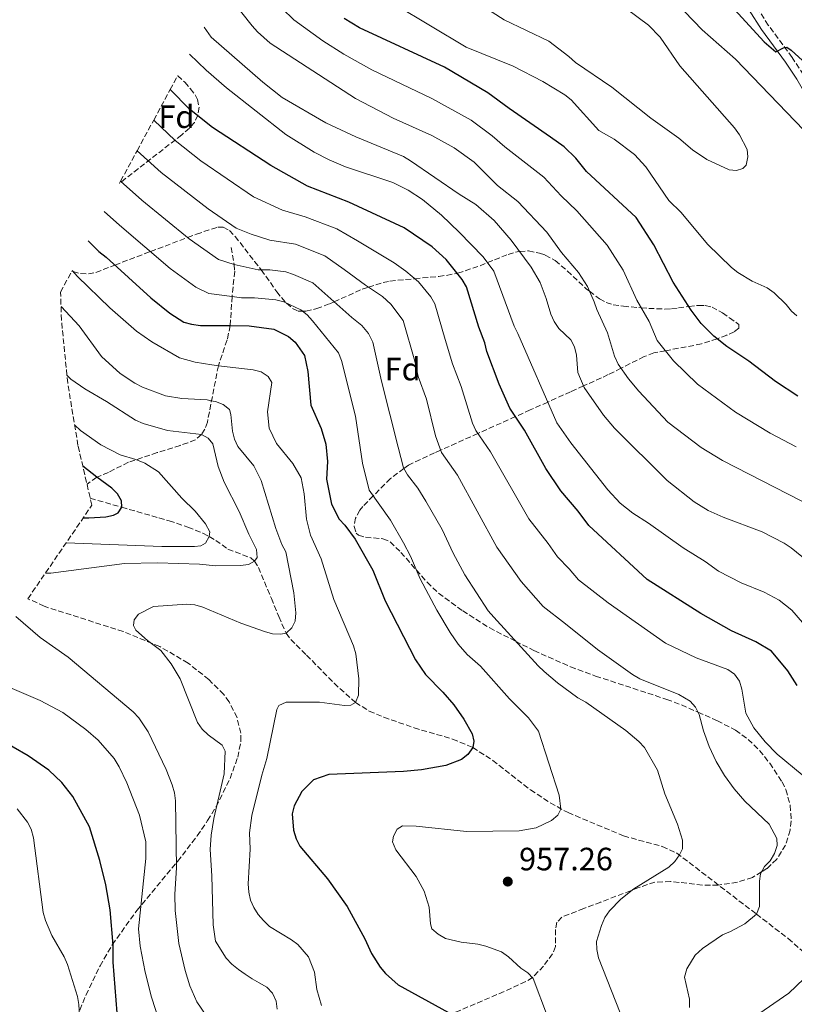
# Model space of a CAD drawing. Units: metres. Extents: x 652488 to 655930, y 4700026 to 4702414.
# Drawn here: x 653765 to 654006, y 4701898 to 4702203 of the extents above; entities that cross this region are included whole.
import ezdxf
from ezdxf.enums import TextEntityAlignment as Align

# ---------------------------------------------------------------- set-up
doc = ezdxf.new("R2010")
doc.units = ezdxf.units.M
doc.header["$MEASUREMENT"] = 0
doc.linetypes.add('DGN Style 3', pattern=[2.435891, 1.739922, -0.695969])
for name, color, linetype, lineweight in [('Barranco lineal', 142, 'DGN Style 3', 13), ('Camino', 7, 'DGN Style 3', 0), ('Cota de punto acotado terreno', 7, 'Continuous', 0), ('Curva de nivel directora', 30, 'Continuous', 30), ('Curva de nivel intermedia', 30, 'Continuous', 0), ('Etiqueta de zona arbolada', 92, 'Continuous', 0), ('Margen derecho', 7, 'Continuous', 0), ('Punto acotado terreno (símbolo)', 7, 'Continuous', 0), ('Zona arbolada', 92, 'DGN Style 3', 0)]:
    doc.layers.add(name, color=color, linetype=linetype, lineweight=lineweight)
doc.styles.add('Style-Arial', font='arial.ttf')

# ---------------------------------------------------------------- blocks, each defined once
blk = doc.blocks.new('5PATER')
at = {"layer": 'Punto acotado terreno (símbolo)', "linetype": 'Continuous', "lineweight": 0}
h = blk.add_hatch(color=51, dxfattribs=at)
edge = h.paths.add_edge_path()
edge.add_ellipse((0, 0), major_axis=(-0.11, -0.111), ratio=0.999422, start_angle=0, end_angle=360)

msp = doc.modelspace()

# ---------------------------------------------------------------- linework, layer by layer
at = {"layer": 'Barranco lineal', "color": 142, "linetype": 'DGN Style 3', "lineweight": 13}
for points in [[(653830.58, 4702132.6, 964.06), (653831.55, 4702127.24, 960), (653831.7, 4702125.16, 958.65), (653830.91, 4702117.36, 955), (653830.34, 4702108.31, 950), (653829.36, 4702103.84, 948.1), (653826.63, 4702095.85, 945), (653823.23, 4702078.33, 936.86), (653822.45, 4702076.17, 935.82), (653821.42, 4702074.46, 935), (653819.53, 4702072.84, 934.36), (653817.2, 4702071.88, 934.14), (653814.8, 4702071.13, 933.82), (653807.66, 4702068.89, 932.01), (653798.77, 4702065.88, 929.2), (653792.48, 4702062.72, 926.6), (653788.84, 4702061.22, 925), (653785.84, 4702059.05, 923.78)], [(653786.85, 4702054.69, 923.11), (653796.63, 4702051.93, 925), (653808.19, 4702048.61, 928.44), (653811.34, 4702047.67, 929.1), (653817.2, 4702045.76, 929.86), (653821.81, 4702043.82, 929.87), (653823.81, 4702042.82, 930), (653825.8, 4702041.62, 930.91), (653829.6, 4702038.93, 933.64), (653836.76, 4702036.18, 934.63), (653837.89, 4702035.16, 935), (653839.07, 4702033.21, 935.72), (653843.1, 4702023.61, 938.64), (653845.41, 4702017.94, 939.86), (653847.67, 4702012.77, 940), (653849.1, 4702010.85, 940.56), (653854.03, 4702006.02, 942.43), (653862.57, 4701997.25, 943.91), (653869.19, 4701991.33, 945), (653873.48, 4701988.63, 945.69), (653878.03, 4701986.73, 946.39), (653887.42, 4701983.42, 947.74), (653899.39, 4701979.93, 949.14), (653905.64, 4701977.34, 950), (653911.86, 4701973.31, 951.06), (653923.57, 4701964.15, 953.28), (653929.69, 4701960.11, 954.41), (653935.24, 4701957.09, 955.34), (653952.46, 4701949.88, 957.43), (653964.51, 4701946.57, 959.11), (653968.99, 4701944.55, 959.83), (653993.73, 4701925.61, 965), (654003.6, 4701918, 967.43), (654011.01, 4701911.54, 969.33)]]:
    msp.add_polyline3d(points, dxfattribs=at)
at = {"layer": 'Camino', "color": 7, "linetype": 'DGN Style 3', "lineweight": 0}
msp.add_polyline3d([(654008.39, 4702186.16, 1000.83), (654004.82, 4702191.57, 1000.16), (653997.42, 4702201.6, 999.29), (653993.71, 4702207.51, 998.53)], dxfattribs=at)
at = {"layer": 'Curva de nivel directora', "color": 30, "linetype": 'Continuous', "lineweight": 30, "flags": 128}
for points, elevation in [([(653967.52, 4702227.72), (653996.16, 4702196.4), (653999.83, 4702193.34), (654002.15, 4702194.58), (654003.2, 4702194.78), (654004.58, 4702193.81), (654012.62, 4702186.5)], 1000), ([(654006.59, 4702086.39), (653999.65, 4702090.91), (653991.42, 4702097.24), (653984.52, 4702101.85), (653980.53, 4702105), (653976.58, 4702109), (653973.48, 4702113.1), (653967.89, 4702121.81), (653961.9, 4702133.35), (653956.37, 4702141.84), (653940.93, 4702156.18), (653937.67, 4702160.32), (653934.03, 4702163.76), (653929.82, 4702166.81), (653916.94, 4702175.73), (653910.38, 4702180.6), (653896.87, 4702188.57), (653870.49, 4702200.8), (653865.67, 4702203.67)], 1000), ([(654006.4, 4701996.55), (654003.55, 4702001.16), (653998.39, 4702007.25), (653993.54, 4702010.13), (653985.99, 4702013.52), (653976.45, 4702018.92), (653959.82, 4702029.45), (653941.67, 4702046.22), (653938.43, 4702050.71), (653932.97, 4702056.98), (653928.38, 4702063.9), (653921.71, 4702075.88), (653917.15, 4702082.67), (653913.81, 4702090.13), (653910.07, 4702100.27), (653909.44, 4702102.98), (653907.57, 4702107.8), (653903.75, 4702120.34), (653902.41, 4702122.6), (653897.35, 4702128.8), (653893.07, 4702132.75), (653884.36, 4702138.65), (653867.21, 4702146.68), (653854.34, 4702151.58), (653842.94, 4702157.97), (653824.78, 4702169.77), (653817.63, 4702175.53), (653811.66, 4702181.56)], 975), ([(653786.22, 4702134.59), (653789.53, 4702131.29), (653791.82, 4702129.58), (653805.68, 4702116.88), (653811.57, 4702112.15), (653815.92, 4702109.42), (653818.32, 4702108.7), (653821.04, 4702108.38), (653830.34, 4702108.31), (653836.25, 4702108.26), (653843.91, 4702107.17), (653848.41, 4702104.88), (653850.44, 4702103.16), (653853.34, 4702099.01), (653854.4, 4702094.1), (653855.39, 4702083.64), (653858.57, 4702076.39), (653860.03, 4702071.47), (653860.54, 4702066.07), (653860.27, 4702060.58), (653861.82, 4702052.84), (653864.18, 4702048.2), (653865.94, 4702046.32), (653869.1, 4702042.01), (653874.63, 4702032.4), (653878.49, 4702022.9), (653887.86, 4702004.51), (653891.01, 4701999.99), (653896.36, 4701994.47), (653899.73, 4701990.51), (653902.91, 4701986.13), (653905.44, 4701981.6), (653905.96, 4701979.23), (653905.64, 4701977.34), (653904.08, 4701975.19), (653902.13, 4701973.62), (653897.25, 4701971.76), (653889.68, 4701970.41), (653884.17, 4701969.91), (653860.94, 4701968.91), (653856.16, 4701967.27), (653852.61, 4701963.7), (653850.19, 4701959.18), (653849.56, 4701956.72), (653850.01, 4701951.69), (653850.82, 4701949), (653851.96, 4701946.69), (653860.55, 4701936.52), (653866.69, 4701927.98), (653872.16, 4701917.95), (653874.25, 4701913.35), (653876.93, 4701909.06), (653878.57, 4701907.17), (653882.43, 4701903.59), (653898.07, 4701895)], 950), ([(653784.72, 4702048.67), (653786.36, 4702048.61), (653791.64, 4702048.95), (653794.1, 4702049.4), (653795.56, 4702050.13), (653796.63, 4702051.93), (653796.59, 4702053.88), (653795.36, 4702056.07), (653793.57, 4702057.87), (653788.84, 4702061.22), (653784.53, 4702064.68)], 925), ([(653783.37, 4701842.72), (653798.34, 4701838.9), (653808.35, 4701837.71), (653815.31, 4701837.63), (653816.5, 4701838.7), (653816.98, 4701840.5), (653816.3, 4701842.99), (653809.4, 4701853.92), (653806.57, 4701859.15), (653800.81, 4701874.42), (653798.7, 4701879.26), (653796, 4701889.27), (653795.22, 4701894.96), (653793.99, 4701910.62), (653794.01, 4701915.94), (653793, 4701926.95), (653791.64, 4701934.63), (653789.78, 4701942.2), (653786.64, 4701952.69), (653781.48, 4701962.09), (653778.06, 4701966.46), (653774.03, 4701970.3), (653767.56, 4701974.73), (653753.5, 4701982.82)], 925)]:
    msp.add_lwpolyline(points, dxfattribs=dict(at, elevation=elevation))
at = {"layer": 'Curva de nivel intermedia', "color": 30, "linetype": 'Continuous', "lineweight": 0, "flags": 128}
for points, elevation in [([(653911.72, 4702167.25), (653905.13, 4702172.06), (653892.94, 4702178.84), (653874.28, 4702187.75), (653865.64, 4702192.54), (653859.07, 4702196.74), (653850.09, 4702203.19), (653846.48, 4702206.76), (653843.99, 4702209.79), (653840.53, 4702215.13), (653834.57, 4702223.82)], 995), ([(653949.66, 4702098.81), (653947.48, 4702106.11), (653944.16, 4702113.29), (653943.36, 4702115.68), (653941.26, 4702120.43), (653938.44, 4702124.8), (653933.2, 4702131.04), (653928.63, 4702137.32), (653919.61, 4702146.83), (653913.32, 4702151.81), (653906.11, 4702159.06), (653899.87, 4702163.52), (653892.98, 4702167.38), (653880.91, 4702172.72), (653869.19, 4702178.84), (653842.77, 4702195.96), (653838.79, 4702199.49), (653837.15, 4702201.38), (653833.91, 4702205.4), (653828.43, 4702212.49)], 990), ([(653987.6, 4702156.45), (653985.31, 4702156.69), (653978.32, 4702159.89), (653973.91, 4702162.88), (653969.61, 4702166.53), (653960.94, 4702172.69), (653948.86, 4702182.37), (653937.57, 4702190), (653935.52, 4702191.9), (653929.3, 4702196.61), (653915.41, 4702203.27), (653904.2, 4702210.45)], 1010), ([(653949.8, 4702209.44), (653960.21, 4702201.56), (653963.87, 4702197.81), (653969.98, 4702189), (653986.94, 4702169.73), (653988.49, 4702167.54), (653990.89, 4702163.03), (653991.07, 4702160.68), (653990.6, 4702158.15), (653989.52, 4702157.06), (653987.6, 4702156.45)], 1010), ([(654006.3, 4702111.36), (654004.6, 4702112.78), (654003.04, 4702114.86), (653999.27, 4702118.46), (653997.13, 4702119.98), (653992.46, 4702122.1), (653987.97, 4702124.79), (653986.02, 4702126.36), (653978.6, 4702133.59), (653970.34, 4702143.45), (653966.54, 4702147.12), (653959.44, 4702157.64), (653955.92, 4702161.46), (653949.54, 4702166.21), (653944.85, 4702168.85), (653936.22, 4702178.41), (653934.25, 4702179.95), (653927.46, 4702184.1), (653918.18, 4702188.83), (653903.58, 4702194.73), (653881.4, 4702207.96)], 1005), ([(653971.44, 4702205.82), (653976.88, 4702200.18), (653987.21, 4702191.06), (654011.03, 4702166.25), (654017.05, 4702158.98), (654017.58, 4702158.77)], 1005), ([(654017.19, 4702029.04), (654004.57, 4702039.28), (654002.41, 4702040.75), (653995.55, 4702044.28), (653983.42, 4702048.85), (653978.8, 4702050.92), (653974.42, 4702053.6), (653965.99, 4702060.21), (653949.65, 4702076.44), (653946.25, 4702080.51), (653940.27, 4702089.08), (653938.29, 4702093.72), (653937.87, 4702099.09), (653937.25, 4702101.68), (653936.09, 4702103.88), (653932.41, 4702107.38), (653930.96, 4702109.55), (653929.88, 4702111.81), (653928.49, 4702116.76), (653926.56, 4702121.71), (653923.82, 4702126.43), (653917.6, 4702134.85), (653912.27, 4702140.9), (653906.65, 4702145.87), (653901.42, 4702149.08), (653886.35, 4702159.51), (653884.15, 4702160.82), (653869.31, 4702166.93), (653859.98, 4702171.25), (653846.42, 4702179.12), (653840.42, 4702183.87), (653824.39, 4702197.91), (653822.19, 4702200.98)], 985), ([(654016.7, 4702006.17), (654004.73, 4702020), (654000.77, 4702023.08), (653996.17, 4702025.57), (653988.99, 4702028.46), (653981.97, 4702032.04), (653977.88, 4702035.07), (653971.01, 4702039.28), (653960.28, 4702047), (653955.39, 4702050.07), (653951.44, 4702053.15), (653947.63, 4702057.29), (653936.09, 4702071.92), (653931.76, 4702078.16), (653919.63, 4702105.9), (653918.48, 4702108.16), (653912.17, 4702125.24), (653908.93, 4702129.63), (653901.47, 4702137.35), (653895.89, 4702142.63), (653890.07, 4702147.47), (653885.57, 4702150.35), (653880.8, 4702152.72), (653866.09, 4702157.62), (653861.09, 4702159.75), (653856.43, 4702162.16), (653847.63, 4702167.6), (653829.18, 4702182.1), (653822.87, 4702187.66), (653817.63, 4702192.56)], 980), ([(653806.55, 4702172.12), (653813.18, 4702165.75), (653821.17, 4702159.45), (653837.53, 4702148.27), (653846.57, 4702144.13), (653853.63, 4702142.1), (653863.46, 4702138.31), (653869.87, 4702134.6), (653881.29, 4702127.81), (653884.86, 4702125.23), (653888.76, 4702121.86), (653892.6, 4702117.22), (653893.88, 4702115.09), (653897.04, 4702103.97), (653899.38, 4702096.41), (653902, 4702089.36), (653905.55, 4702078.06), (653906.56, 4702075.76), (653911.19, 4702069.12), (653923.04, 4702048.26), (653929.1, 4702040.66), (653931.95, 4702036.55), (653935.64, 4702032.82), (653938.48, 4702029.4), (653947.67, 4702022.23), (653965.55, 4702009.68), (653975.07, 4702005.13), (653984.84, 4702001.54), (653986.94, 4702000.13), (653988.52, 4701997.93), (653989.23, 4701995.41), (653990.5, 4701987.95), (653992.94, 4701983.38), (653996.42, 4701979.03), (654000.24, 4701975.28), (654007.98, 4701968.84)], 970), ([(654006.12, 4702070.63), (653998.02, 4702074.88), (653987.27, 4702081.4), (653975.4, 4702090.09), (653967.98, 4702097.35), (653962.94, 4702103.69), (653960.48, 4702109.6), (653956.64, 4702116.23), (653952.32, 4702125.47), (653947.41, 4702133.24), (653937.98, 4702143.9), (653933.06, 4702148.56), (653927.73, 4702154.43), (653915.63, 4702163.81), (653911.72, 4702167.25)], 995), ([(653972.93, 4701896.62), (653972.93, 4701899.15), (653971.39, 4701906.03), (653972.17, 4701908.56), (653974.72, 4701912.88), (653976.97, 4701914.91), (653983.25, 4701919.15), (653985.74, 4701920.15), (653990.14, 4701922.6), (653993.73, 4701925.61), (653994.67, 4701927.93), (653994.67, 4701935.86), (653994.97, 4701938.07), (653996.25, 4701940.34), (653998.01, 4701942.17), (653999.37, 4701944.35), (654000.15, 4701946.9), (654000.12, 4701949.09), (653997.68, 4701953.5), (653990.19, 4701960.63), (653986.82, 4701964.45), (653983.81, 4701968.61), (653981.23, 4701972.97), (653979.11, 4701977.63), (653977.32, 4701982.53), (653975.94, 4701987.57), (653974.81, 4701989.8), (653973.21, 4701991.73), (653969.63, 4701993.78), (653957.55, 4701998.67), (653955.29, 4701999.95), (653944.38, 4702007.79), (653934.46, 4702015.69), (653927.56, 4702021.07), (653920.66, 4702028.83), (653913.11, 4702039.55), (653900.93, 4702061.91), (653895.96, 4702068.88), (653894.03, 4702074.09), (653891.32, 4702085.48), (653888.67, 4702092.55), (653887.63, 4702097.23), (653884.01, 4702109.84), (653880.17, 4702114.92), (653877.6, 4702117.29), (653872.37, 4702120.83), (653865.74, 4702125.7), (653859.72, 4702129.94), (653850.6, 4702133.55), (653842.67, 4702134.85), (653836.8, 4702136.67), (653832.13, 4702138.58), (653823.44, 4702144.51), (653808.86, 4702155.84), (653801.39, 4702162.59)], 965), ([(653951.43, 4701894.91), (653944.75, 4701912), (653944.15, 4701914.58), (653944.12, 4701917.08), (653945.6, 4701922.09), (653946.67, 4701924.5), (653948.09, 4701926.63), (653951.61, 4701930.24), (653955.65, 4701933.38), (653966.56, 4701940.13), (653968.42, 4701941.9), (653969.88, 4701943.95), (653970.75, 4701945.82), (653970.75, 4701948.58), (653969.26, 4701953.54), (653965.32, 4701962.97), (653963, 4701970.32), (653958.97, 4701977.36), (653957.27, 4701979.2), (653953.2, 4701982.58), (653940.76, 4701991.38), (653938.3, 4701992.73), (653931.96, 4701997.42), (653927.87, 4702000.88), (653925.92, 4702002.63), (653912.17, 4702017.75), (653910.42, 4702019.71), (653903.22, 4702030.89), (653899.55, 4702037.63), (653896.13, 4702045), (653891.11, 4702053.81), (653888.55, 4702057.82), (653885.37, 4702061.99), (653884.15, 4702064.18), (653882.5, 4702070.57), (653877.27, 4702091.09), (653874.61, 4702103.17), (653873.26, 4702105.84), (653871.21, 4702108.33), (653868.04, 4702110.8), (653855.93, 4702121.6), (653849.95, 4702124.22), (653847.56, 4702124.96), (653842.62, 4702125.57), (653838.99, 4702125.62), (653831.55, 4702127.24), (653826.73, 4702128.88), (653817.53, 4702135.29), (653802.82, 4702147.29), (653796.29, 4702153.18)], 960), ([(653791.19, 4702143.77), (653795.93, 4702139.51), (653811.63, 4702126.06), (653819.63, 4702120.19), (653823.68, 4702118.31), (653830.91, 4702117.36), (653833.87, 4702116.97), (653837.87, 4702116.94), (653844.51, 4702116.34), (653846.93, 4702115.7), (653852.27, 4702113.19), (653854.24, 4702111.65), (653855.87, 4702109.75), (653864, 4702099.8), (653864.85, 4702097.44), (653869.22, 4702080.23), (653871.39, 4702065.58), (653873.45, 4702057.24), (653880.11, 4702047.91), (653884.14, 4702040.88), (653886.3, 4702036.71), (653889.31, 4702029.66), (653894.49, 4702019.97), (653898.66, 4702012.99), (653901.13, 4702009.41), (653903.95, 4702006.16), (653908.02, 4702002.61), (653917.04, 4701992.41), (653922.91, 4701986.5), (653926.03, 4701982.42), (653932.52, 4701962.49), (653933.01, 4701958.2), (653932.04, 4701956.28), (653930.09, 4701954.65), (653925.31, 4701952.42), (653920.1, 4701951.47), (653903.75, 4701951.19), (653888.09, 4701952.93), (653883.79, 4701952.95), (653882.18, 4701951.99), (653880.98, 4701949.81), (653880.74, 4701948.06), (653881.72, 4701945.58), (653888.05, 4701937.25), (653890.57, 4701932.67), (653892.16, 4701927.7), (653892.57, 4701922.58), (653892.98, 4701921.01), (653894.88, 4701919.38), (653897.18, 4701918.04), (653902.07, 4701916.83), (653907.27, 4701916.3), (653909.73, 4701915.65), (653914.62, 4701913.85), (653916.76, 4701912.27), (653920.6, 4701908.84), (653922.72, 4701907.38), (653924.44, 4701905.57), (653928.82, 4701893.78)], 955), ([(653781.25, 4702125.41), (653782.89, 4702123.57), (653792.96, 4702113.81), (653801.21, 4702106.56), (653805.96, 4702103.3), (653814.6, 4702098.26), (653819.45, 4702096.97), (653824.61, 4702096.09), (653826.63, 4702095.85), (653837.46, 4702094.57), (653839.97, 4702093.9), (653842.13, 4702092.54), (653843.21, 4702090.69), (653841.91, 4702081.58), (653842.38, 4702076.45), (653844.68, 4702071.73), (653849.76, 4702065.51), (653852.33, 4702061.09), (653853.25, 4702056.07), (653854.06, 4702048.21), (653855.24, 4702043.29), (653858.57, 4702035.88), (653862.5, 4702023.25), (653868.63, 4702008.84), (653869.31, 4702006.35), (653870.23, 4701998.68), (653870.2, 4701993.51), (653869.19, 4701991.33), (653867.76, 4701990.48), (653865.8, 4701990.38), (653858.09, 4701991.43), (653847.68, 4701991.36), (653845.46, 4701990.36), (653844.78, 4701989.09), (653841.71, 4701973.91), (653840.13, 4701968.72), (653837.04, 4701956.16), (653836.31, 4701950.84), (653836.5, 4701945.7), (653835.88, 4701934.98), (653836.11, 4701932.4), (653836.61, 4701929.95), (653837.65, 4701927.67), (653839.01, 4701925.48), (653840.67, 4701923.59), (653842.54, 4701921.74), (653849.39, 4701917.64), (653851.37, 4701916.12), (653854.68, 4701912.34), (653856.5, 4701907.53), (653857.26, 4701902.18), (653858.63, 4701897.23)], 945), ([(653777.78, 4702114.21), (653783.41, 4702108.19), (653790.38, 4702098.68), (653796.1, 4702093.4), (653800.66, 4702090.4), (653803.08, 4702089.15), (653810.21, 4702086.49), (653815.25, 4702085.64), (653823.14, 4702085.22), (653824.34, 4702084.99), (653825.75, 4702084.73), (653828.14, 4702083.86), (653830.05, 4702082.25), (653830.56, 4702080.66), (653831.01, 4702075.5), (653831.62, 4702073.01), (653832.71, 4702070.76), (653837.65, 4702064.79), (653839.98, 4702060.25), (653844.46, 4702045.36), (653846.34, 4702040.34), (653847.54, 4702038.04), (653850.06, 4702025.32), (653850.67, 4702019.11), (653850.49, 4702016.56), (653849.46, 4702014.42), (653847.67, 4702012.77), (653845.98, 4702012.5), (653843.48, 4702012.61), (653840.96, 4702013.31), (653833.64, 4702015.96), (653821.78, 4702020.9), (653819.37, 4702021.57), (653816.8, 4702021.81), (653806.53, 4702021.06), (653801.87, 4702018.76), (653800.52, 4702016.96), (653800.33, 4702015.18), (653801.01, 4702013.7), (653804.6, 4702010.53), (653808.76, 4702007.43), (653812, 4702003.29), (653814.81, 4701998.59), (653820.12, 4701985.03), (653821.59, 4701983.01), (653823.44, 4701981.24), (653827.79, 4701978.07), (653828.74, 4701976.17), (653828.42, 4701969.17), (653825.25, 4701955.26), (653824.42, 4701950.14), (653824.1, 4701945.68), (653824.63, 4701937.42), (653825.02, 4701922.21), (653825.78, 4701917.19), (653829.03, 4701911.92), (653830.77, 4701910.05), (653832.88, 4701908.37), (653834.95, 4701906.92), (653837.09, 4701905.51), (653839.36, 4701904.23), (653841.74, 4701902.92), (653843.46, 4701900.99), (653844.55, 4701898.59), (653844.92, 4701896.11)], 940), ([(654011.67, 4702051.79), (653983.22, 4702066.37), (653976.57, 4702070.48), (653966.27, 4702078.33), (653957.19, 4702087.92), (653953.97, 4702091.79), (653950.81, 4702096.38), (653949.66, 4702098.81)], 990), ([(653779.6, 4702092.9), (653780.84, 4702091.67), (653785.12, 4702088.63), (653791.88, 4702084.78), (653800.92, 4702078.97), (653803.31, 4702077.96), (653810.84, 4702075.72), (653821.42, 4702074.46), (653823.52, 4702073.36), (653824.88, 4702071.63), (653826.61, 4702064.55), (653828.49, 4702059.74), (653833.13, 4702050.63), (653836.07, 4702043.51), (653838.5, 4702038.83), (653838.71, 4702036.33), (653837.89, 4702035.16), (653836, 4702034.12), (653833.52, 4702033.78), (653825.89, 4702033.71), (653820.79, 4702034.21), (653807.78, 4702034.69), (653797.46, 4702034.48), (653774.6, 4702031.47), (653772.91, 4702031.43)], 935), ([(653782.01, 4702077.35), (653783.8, 4702075.71), (653790.16, 4702071.32), (653796.14, 4702068.13), (653800.96, 4702066.77), (653803.82, 4702065.57), (653808.05, 4702062.9), (653815.28, 4702054.74), (653819.45, 4702050.67), (653822.67, 4702046.75), (653824.02, 4702044.29), (653823.81, 4702042.82), (653822.68, 4702040.73), (653821.2, 4702039.88), (653819.23, 4702039.74), (653809.03, 4702039.71), (653779.38, 4702040.88)], 930), ([(653763.75, 4702018), (653771.24, 4702011.44), (653779.99, 4702005.38), (653800.17, 4701988.41), (653801.89, 4701986.52), (653804.8, 4701982.2), (653810.38, 4701970.46), (653812.29, 4701965.75), (653813.02, 4701963.26), (653813.31, 4701960.78), (653813.59, 4701939.99), (653813.13, 4701931.81), (653813.17, 4701926.7), (653814.32, 4701916.42), (653816.31, 4701908.09), (653817.8, 4701903.29), (653819.96, 4701898.31), (653822.85, 4701894.08)], 935), ([(653752.6, 4701999.83), (653771.31, 4701991.9), (653778.29, 4701988.19), (653785.49, 4701982.88), (653789.34, 4701979.57), (653794.32, 4701973.86), (653795.86, 4701971.29), (653798.24, 4701966.37), (653802.15, 4701956.3), (653804.13, 4701948), (653804.1, 4701942.84), (653801.86, 4701921.05), (653802.3, 4701915.58), (653803.87, 4701907.59), (653805.89, 4701899.77), (653808.36, 4701892.18)], 930), ([(653764.13, 4701958.27), (653767.35, 4701954.17), (653768.51, 4701951.91), (653769.27, 4701949.26), (653772.24, 4701926.1), (653772.91, 4701923.62), (653774.96, 4701918.98), (653778.79, 4701912.3), (653779.81, 4701909.97), (653782.93, 4701899.99), (653783.31, 4701897.51), (653784.86, 4701871.2), (653785.27, 4701868.53), (653786.76, 4701863.52), (653786.78, 4701860.95), (653785.92, 4701860.1), (653784.09, 4701859.56), (653781.72, 4701859.81), (653755.05, 4701867.08)], 920), ([(654013.15, 4701909.95), (654003.86, 4701901.07), (653993.12, 4701893.72)], 970)]:
    msp.add_lwpolyline(points, dxfattribs=dict(at, elevation=elevation))
at = {"layer": 'Margen derecho', "color": 7, "linetype": 'Continuous', "lineweight": 0}
msp.add_polyline3d([(654016.97, 4702165.45, 1003.69), (654014.85, 4702169.86, 1003.09), (654006.26, 4702184.85, 1000.83), (654002.77, 4702190.13, 1000.16), (653995.35, 4702200.19, 999.29), (653991.54, 4702206.26, 998.53), (653985.7, 4702217.21, 997.01), (653978.02, 4702233.08, 994.83), (653973.39, 4702241.65, 993.06), (653970.68, 4702245.4, 992.55), (653965.99, 4702251.17, 992.3), (653946.51, 4702273.9, 989.5), (653935.94, 4702289.11, 987.85), (653927.29, 4702302.85, 986.41), (653920.24, 4702315.56, 984.25), (653917.07, 4702322.15, 984.25), (653914.71, 4702325.05, 983.75), (653908.85, 4702330.25, 982.53), (653903.28, 4702332.81, 981.92), (653899.06, 4702333.85, 981.92), (653895.9, 4702333.87, 981.92)], dxfattribs=at)
at = {"layer": 'Zona arbolada', "color": 92, "linetype": 'DGN Style 3', "lineweight": 0}
msp.add_polyline3d([(653815.25, 4702167.51, 972.72), (653795.92, 4702152.49, 963.78), (653796.29, 4702153.18, 960), (653801.39, 4702162.59, 965), (653806.55, 4702172.12, 970), (653811.66, 4702181.56, 975), (653814.01, 4702185.88, 979.78), (653816.19, 4702183.88, 979.89), (653817.93, 4702181.87, 979.51), (653819.5, 4702179.76, 978.77), (653820.18, 4702178.51, 978.22), (653820.63, 4702176.11, 977.14), (653820.27, 4702173.66, 976), (653819.24, 4702171.41, 974.89), (653817.7, 4702169.58, 973.91)], close=True, dxfattribs=at)
for points in [[(653814.01, 4702185.88, 979.78), (653816.19, 4702183.88, 979.89), (653817.93, 4702181.87, 979.51), (653819.5, 4702179.76, 978.77), (653820.18, 4702178.51, 978.22), (653820.63, 4702176.11, 977.14), (653820.27, 4702173.66, 976), (653819.24, 4702171.41, 974.89), (653817.7, 4702169.58, 973.91), (653815.25, 4702167.51, 972.72), (653795.92, 4702152.49, 963.78)], [(653782.71, 4701893.54, 929.9), (653785.52, 4701900.45, 930.64), (653789.89, 4701909.5, 931.62), (653793.69, 4701916.06, 932.35), (653801.31, 4701926.72, 933.54), (653813.97, 4701941.95, 935.16), (653820.07, 4701949.87, 936.01), (653823.31, 4701954.63, 936.71), (653825.91, 4701958.93, 938), (653830.27, 4701967.68, 941.36), (653832.65, 4701974.31, 943.24), (653833.66, 4701979.36, 943.71), (653833.59, 4701981.75, 943.8), (653832.43, 4701986.65, 943.86), (653829.98, 4701991.47, 943.77), (653828.29, 4701993.77, 943.67), (653823.69, 4701998.42, 943.34), (653817.22, 4702003.52, 942.88), (653808.41, 4702008.68, 942.27), (653797.12, 4702013.3, 941.5), (653772.55, 4702021.16, 939.79), (653767.47, 4702023.5, 939.43), (653787.35, 4702052.52, 0), (653783.04, 4702071.11, 0), (653779.84, 4702090.48, 0), (653777.91, 4702110.01, 0), (653777.63, 4702118.73, 942.96), (653781.14, 4702125.2, 949.88), (653781.54, 4702125.09, 945), (653783.82, 4702124.44, 943.64), (653786.28, 4702124.33, 944.76), (653788.59, 4702124.83, 946.19), (653794.53, 4702127.09, 950), (653805.54, 4702131.28, 955), (653817.06, 4702135.67, 960), (653819.85, 4702136.73, 960.95), (653826.47, 4702138.86, 961.98), (653828.12, 4702138.88, 962.05), (653830.06, 4702137.85, 962.03), (653831.87, 4702135.98, 961.9), (653837.9, 4702128.22, 960.61), (653839.41, 4702126.38, 960.18), (653839.96, 4702125.61, 960), (653844.79, 4702118.81, 956.66), (653846.24, 4702116.99, 955.69), (653847.85, 4702115.25, 954.99), (653849.67, 4702113.61, 954.6), (653851.39, 4702112.82, 954.65), (653852.77, 4702112.8, 955), (653853.85, 4702112.78, 955.5), (653857.17, 4702113.58, 957.16), (653861.3, 4702115.1, 959.35), (653862.57, 4702115.67, 960), (653871.32, 4702119.62, 964.19), (653873.26, 4702120.23, 965), (653877.78, 4702121.65, 966.67), (653879.94, 4702122.05, 967.4), (653882.37, 4702122.38, 968.22), (653887.59, 4702122.87, 970), (653895.06, 4702123.58, 972.67), (653897.54, 4702123.91, 973.61), (653900.84, 4702124.53, 975), (653901, 4702124.56, 975.08), (653907.94, 4702126.88, 978.72), (653910.24, 4702127.85, 980), (653912.39, 4702128.76, 981.15), (653916.6, 4702130.41, 983.34), (653919.49, 4702131.25, 984.68), (653920.22, 4702131.3, 985), (653923, 4702131.5, 985.98), (653926.37, 4702130.81, 986.83), (653928.16, 4702130.18, 987.2), (653931.21, 4702128.47, 987.71), (653935.02, 4702125.26, 988.34), (653940.92, 4702119.72, 989.68), (653941.91, 4702118.97, 990), (653945.01, 4702116.6, 991.1), (653947.12, 4702115.49, 991.77), (653949.28, 4702114.8, 992.41), (653952.42, 4702114.3, 993.34), (653958.03, 4702113.84, 995), (653960.3, 4702113.65, 995.73), (653965.32, 4702113.45, 997.48), (653967.42, 4702113.54, 998.23), (653969.52, 4702113.8, 998.96), (653972.77, 4702114.2, 1000), (653975.79, 4702114.58, 1000.76), (653977.88, 4702114.5, 1001.14), (653979.98, 4702114.08, 1001.45), (653983.23, 4702112.27, 1001.73), (653985.35, 4702110.68, 1001.76), (653987.44, 4702109.3, 1001.64), (653988.29, 4702108.63, 1001.56), (653988.28, 4702107.51, 1001.45), (653986.87, 4702106.41, 1001.22), (653984.57, 4702105.35, 1000.77), (653981.87, 4702104.35, 1000.1), (653981.51, 4702104.22, 1000), (653979.27, 4702103.43, 999.33), (653976.72, 4702102.63, 998.56), (653965.48, 4702100.5, 995), (653961.92, 4702099.82, 993.82), (653958.89, 4702098.67, 992.76), (653952.14, 4702095.33, 990.18), (653951.69, 4702095.1, 990), (653947.74, 4702093.08, 988.32), (653945.61, 4702092.08, 987.42), (653940.06, 4702089.58, 985), (653936.04, 4702087.77, 983.22), (653928.96, 4702084.57, 980), (653923.52, 4702082.12, 977.25), (653918.91, 4702080.05, 975), (653907.23, 4702074.81, 970), (653895.68, 4702069.62, 965), (653893.78, 4702068.77, 964.18), (653885.65, 4702064.96, 960.67), (653884.28, 4702063.94, 960), (653880.06, 4702060.8, 957.94), (653874.73, 4702055.45, 955), (653871.47, 4702052.18, 953.63), (653870.54, 4702051.03, 953.34), (653869.28, 4702048.52, 952.94), (653868.78, 4702045.92, 952.75), (653869.43, 4702043.83, 952.69), (653870.16, 4702043.22, 952.7), (653872.38, 4702042.58, 952.76), (653877.77, 4702042.13, 953.18), (653879.97, 4702041.16, 953.45), (653883.31, 4702037.9, 954.05), (653888.13, 4702032.41, 955), (653891.48, 4702028.61, 955.62), (653895.05, 4702025.19, 956.3), (653902.52, 4702019.76, 957.58), (653910.9, 4702014.43, 958.94), (653918.91, 4702010.34, 960), (653924.64, 4702007.41, 960.63), (653936.01, 4702002.38, 961.74), (653943.82, 4701999.5, 962.44), (653965.88, 4701992.26, 964.21), (653970.48, 4701990.53, 964.58), (653975.58, 4701988.29, 965), (653981.62, 4701985.63, 965.13), (653987.26, 4701982.69, 964.72), (653991.21, 4701979.83, 964.17), (653994.72, 4701976.37, 963.48), (653997.92, 4701972.4, 962.75), (654001.76, 4701966.63, 961.81), (654002.9, 4701964.24, 961.51), (654004.27, 4701959.34, 961.08), (654004.53, 4701954.5, 960.95), (654004.2, 4701951.63, 961.02), (654002.81, 4701947.04, 961.49), (654000.04, 4701942.66, 962.61), (653997.03, 4701939.74, 964.09), (653995.33, 4701938.71, 965), (653992.49, 4701936.98, 966.67), (653987.84, 4701935.51, 969.11), (653981.9, 4701934.54, 968.95), (653976.98, 4701934.62, 968.11), (653967.1, 4701935.74, 965.53), (653962.25, 4701935.45, 964.49), (653959.88, 4701934.79, 964.19), (653956.97, 4701933.71, 964.25), (653945.41, 4701929.34, 966.68), (653940.1, 4701927.32, 966.13), (653933.34, 4701924.67, 964.19), (653931.77, 4701923.05, 963.17), (653931.39, 4701920.78, 962.12), (653931.31, 4701915.5, 960.09), (653930.45, 4701913.25, 959.33), (653927.66, 4701909.46, 958.23), (653924.2, 4701905.9, 957.28), (653922.1, 4701904.61, 956.9), (653915.37, 4701901.53, 955.84), (653888.78, 4701890.18, 952)], [(653781.14, 4702125.2, 949.88), (653781.54, 4702125.09, 945), (653783.82, 4702124.44, 943.64), (653786.28, 4702124.33, 944.76), (653788.59, 4702124.83, 946.19), (653794.53, 4702127.09, 950), (653805.54, 4702131.28, 955), (653817.06, 4702135.67, 960), (653819.85, 4702136.73, 960.95), (653826.47, 4702138.86, 961.98), (653828.12, 4702138.88, 962.05), (653830.06, 4702137.85, 962.03), (653831.87, 4702135.98, 961.9), (653837.9, 4702128.22, 960.61), (653839.41, 4702126.38, 960.18), (653839.96, 4702125.61, 960), (653844.79, 4702118.81, 956.66), (653846.24, 4702116.99, 955.69), (653847.85, 4702115.25, 954.99), (653849.67, 4702113.61, 954.6), (653851.39, 4702112.82, 954.65), (653852.77, 4702112.8, 955), (653853.85, 4702112.78, 955.5), (653857.17, 4702113.58, 957.16), (653861.3, 4702115.1, 959.35), (653862.57, 4702115.67, 960), (653871.32, 4702119.62, 964.19), (653873.26, 4702120.23, 965), (653877.78, 4702121.65, 966.67), (653879.94, 4702122.05, 967.4), (653882.37, 4702122.38, 968.22), (653887.59, 4702122.87, 970), (653895.06, 4702123.58, 972.67), (653897.54, 4702123.91, 973.61), (653900.84, 4702124.53, 975), (653901, 4702124.56, 975.08), (653907.94, 4702126.88, 978.72), (653910.24, 4702127.85, 980), (653912.39, 4702128.76, 981.15), (653916.6, 4702130.41, 983.34), (653919.49, 4702131.25, 984.68), (653920.22, 4702131.3, 985), (653923, 4702131.5, 985.98), (653926.37, 4702130.81, 986.83), (653928.16, 4702130.18, 987.2), (653931.21, 4702128.47, 987.71), (653935.02, 4702125.26, 988.34), (653940.92, 4702119.72, 989.68), (653941.91, 4702118.97, 990), (653945.01, 4702116.6, 991.1), (653947.12, 4702115.49, 991.77), (653949.28, 4702114.8, 992.41), (653952.42, 4702114.3, 993.34), (653958.03, 4702113.84, 995), (653960.3, 4702113.65, 995.73), (653965.32, 4702113.45, 997.48), (653967.42, 4702113.54, 998.23), (653969.52, 4702113.8, 998.96), (653972.77, 4702114.2, 1000), (653975.79, 4702114.58, 1000.76), (653977.88, 4702114.5, 1001.14), (653979.98, 4702114.08, 1001.45), (653983.23, 4702112.27, 1001.73), (653985.35, 4702110.68, 1001.76), (653987.44, 4702109.3, 1001.64), (653988.29, 4702108.63, 1001.56), (653988.28, 4702107.51, 1001.45), (653986.87, 4702106.41, 1001.22), (653984.57, 4702105.35, 1000.77), (653981.87, 4702104.35, 1000.1), (653981.51, 4702104.22, 1000), (653979.27, 4702103.43, 999.33), (653976.72, 4702102.63, 998.56), (653965.48, 4702100.5, 995), (653961.92, 4702099.82, 993.82), (653958.89, 4702098.67, 992.76), (653952.14, 4702095.33, 990.18), (653951.69, 4702095.1, 990), (653947.74, 4702093.08, 988.32), (653945.61, 4702092.08, 987.42), (653940.06, 4702089.58, 985), (653936.04, 4702087.77, 983.22), (653928.96, 4702084.57, 980), (653923.52, 4702082.12, 977.25), (653918.91, 4702080.05, 975), (653907.23, 4702074.81, 970), (653895.68, 4702069.62, 965), (653893.78, 4702068.77, 964.18), (653885.65, 4702064.96, 960.67), (653884.28, 4702063.94, 960), (653880.06, 4702060.8, 957.94), (653874.73, 4702055.45, 955), (653871.47, 4702052.18, 953.63), (653870.54, 4702051.03, 953.34), (653869.28, 4702048.52, 952.94), (653868.78, 4702045.92, 952.75), (653869.43, 4702043.83, 952.69), (653870.16, 4702043.22, 952.7), (653872.38, 4702042.58, 952.76), (653877.77, 4702042.13, 953.18), (653879.97, 4702041.16, 953.45)], [(653879.97, 4702041.16, 953.45), (653883.31, 4702037.9, 954.05), (653888.13, 4702032.41, 955), (653891.48, 4702028.61, 955.62), (653895.05, 4702025.19, 956.3), (653902.52, 4702019.76, 957.58), (653910.9, 4702014.43, 958.94), (653918.91, 4702010.34, 960), (653924.64, 4702007.41, 960.63), (653936.01, 4702002.38, 961.74), (653943.82, 4701999.5, 962.44), (653965.88, 4701992.26, 964.21), (653970.48, 4701990.53, 964.58), (653975.58, 4701988.29, 965), (653981.62, 4701985.63, 965.13), (653987.26, 4701982.69, 964.72), (653991.21, 4701979.83, 964.17), (653994.72, 4701976.37, 963.48), (653997.92, 4701972.4, 962.75), (654001.76, 4701966.63, 961.81), (654002.9, 4701964.24, 961.51), (654004.27, 4701959.34, 961.08), (654004.53, 4701954.5, 960.95), (654004.2, 4701951.63, 961.02), (654002.81, 4701947.04, 961.49), (654000.04, 4701942.66, 962.61), (653997.03, 4701939.74, 964.09), (653995.33, 4701938.71, 965), (653992.49, 4701936.98, 966.67), (653987.84, 4701935.51, 969.11)], [(653782.71, 4701893.54, 929.9), (653785.52, 4701900.45, 930.64), (653789.89, 4701909.5, 931.62), (653793.69, 4701916.06, 932.35), (653801.31, 4701926.72, 933.54), (653813.97, 4701941.95, 935.16), (653820.07, 4701949.87, 936.01), (653823.31, 4701954.63, 936.71), (653825.91, 4701958.93, 938), (653830.27, 4701967.68, 941.36), (653832.65, 4701974.31, 943.24), (653833.66, 4701979.36, 943.71), (653833.59, 4701981.75, 943.8), (653832.43, 4701986.65, 943.86), (653829.98, 4701991.47, 943.77), (653828.29, 4701993.77, 943.67), (653823.69, 4701998.42, 943.34), (653817.22, 4702003.52, 942.88), (653808.41, 4702008.68, 942.27), (653797.12, 4702013.3, 941.5), (653772.55, 4702021.16, 939.79), (653767.47, 4702023.5, 939.43)], [(653987.84, 4701935.51, 969.11), (653981.9, 4701934.54, 968.95), (653976.98, 4701934.62, 968.11), (653967.1, 4701935.74, 965.53), (653962.25, 4701935.45, 964.49), (653959.88, 4701934.79, 964.19), (653956.97, 4701933.71, 964.25), (653945.41, 4701929.34, 966.68), (653940.1, 4701927.32, 966.13), (653933.34, 4701924.67, 964.19), (653931.77, 4701923.05, 963.17), (653931.39, 4701920.78, 962.12), (653931.31, 4701915.5, 960.09), (653930.45, 4701913.25, 959.33), (653927.66, 4701909.46, 958.23), (653924.2, 4701905.9, 957.28), (653922.1, 4701904.61, 956.9), (653915.37, 4701901.53, 955.84), (653888.78, 4701890.18, 952)]]:
    msp.add_polyline3d(points, dxfattribs=at)

# ---------------------------------------------------------------- block references
at = {"layer": 'Punto acotado terreno (símbolo)', "color": 7, "linetype": 'Continuous', "lineweight": 0, "xscale": 10, "yscale": 10, "zscale": 10}
msp.add_blockref('5PATER', (653916.53, 4701935.68, 957.25), dxfattribs=at)

# ---------------------------------------------------------------- texts
at = {"layer": 'Cota de punto acotado terreno', "color": 7, "linetype": 'Continuous', "lineweight": 0, "style": 'Style-Arial'}
msp.add_text('957.26', height=7, dxfattribs=at).set_placement((653920.03, 4701939.18, 957.25))
at = {"layer": 'Etiqueta de zona arbolada', "color": 92, "linetype": 'Continuous', "lineweight": 0, "style": 'Style-Arial'}
for p in [(653813.62, 4702173.16, 972.31), (653883.87, 4702094.8, 962.58)]:
    msp.add_text('Fd', height=7, dxfattribs=at).set_placement(p, align=Align.MIDDLE_CENTER)

doc.saveas('drawing.dxf')
